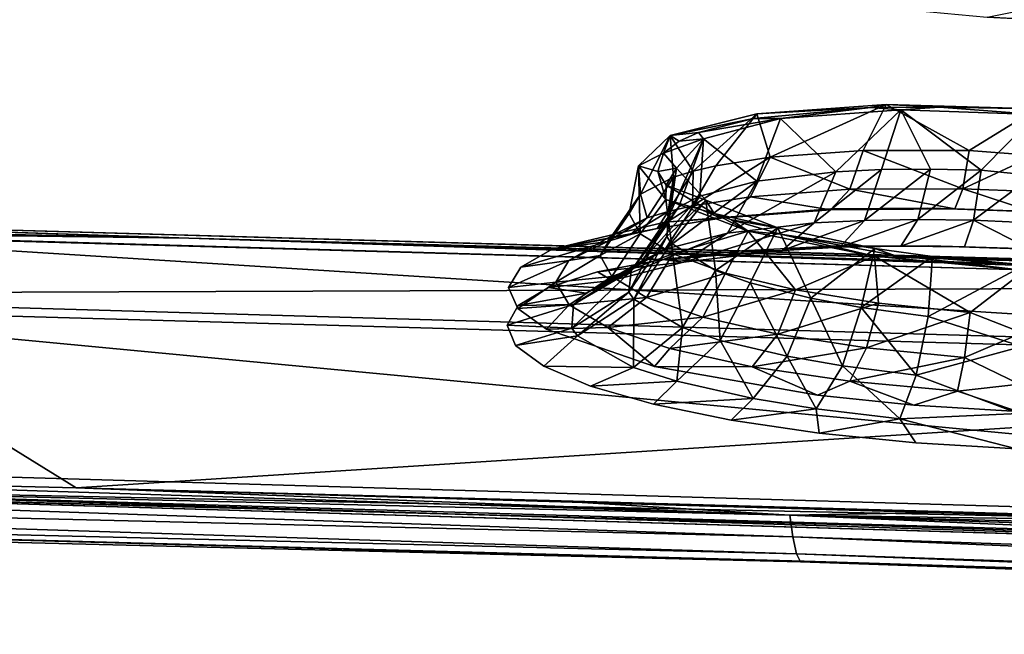
# Model space of a CAD drawing. Units: inches. Extents: x -23.9 to 23.9, y -14 to 10.8.
# Drawn here: x 11.6 to 13.6, y 7.5 to 8.8 of the extents above; entities that cross this region are included whole.
import ezdxf

# ---------------------------------------------------------------- set-up
doc = ezdxf.new("R2010")
doc.units = ezdxf.units.IN
doc.header["$MEASUREMENT"] = 0
doc.layers.add('SEAT-BACK', color=5, linetype='Continuous')

msp = doc.modelspace()

# ---------------------------------------------------------------- linework, layer by layer
at = {"layer": 'SEAT-BACK'}
for points, invisible_edges in [([(9.8297, 9.1537, 27.3993), (9.3975, 8.7575, 25.5436), (12.1221, 8.9879, 27.2805)], 15), ([(10.0773, 8.6493, 25.562), (10.2902, 9.0222, 27.2909), (13.0252, 8.8515, 27.3006)], 15), ([(9.3975, 8.7575, 25.5436), (11.9027, 8.635, 25.5498), (12.1221, 8.9879, 27.2805)], 15), ([(12.8617, 8.9397, 27.2839), (12.1221, 8.9879, 27.2805), (11.9027, 8.635, 25.5498)], 15), ([(12.8617, 8.9397, 27.2839), (11.9027, 8.635, 25.5498), (12.7536, 8.5891, 25.5527)], 15), ([(12.7536, 8.5891, 25.5527), (13.205, 8.905, 27.228), (12.8617, 8.9397, 27.2839)], 15), ([(12.7536, 8.5891, 25.5527), (13.4029, 8.8784, 27.1638), (13.205, 8.905, 27.228)], 9), ([(13.2698, 8.5603, 25.5547), (13.4029, 8.8784, 27.1638), (12.7536, 8.5891, 25.5527)], 15), ([(13.2698, 8.5603, 25.5547), (13.6165, 8.8587, 27.1389), (13.4029, 8.8784, 27.1638)], 9), ([(12.8096, 8.5087, 25.5687), (10.0773, 8.6493, 25.562), (13.0252, 8.8515, 27.3006)], 15), ([(13.0252, 8.8515, 27.3006), (13.207, 8.8269, 27.2406), (12.8096, 8.5087, 25.5687)], 15), ([(13.831, 8.8475, 27.1568), (13.6165, 8.8587, 27.1389), (13.2698, 8.5603, 25.5547)], 14), ([(13.831, 8.8475, 27.1568), (13.2698, 8.5603, 25.5547), (14.0318, 8.8451, 27.2145)], 3), ([(14.0318, 8.8451, 27.2145), (13.2698, 8.5603, 25.5547), (15.327, 8.4394, 25.5646)], 15), ([(12.8096, 8.5087, 25.5687), (13.207, 8.8269, 27.2406), (13.4049, 8.8006, 27.1779)], 9), ([(12.8096, 8.5087, 25.5687), (13.4049, 8.8006, 27.1779), (13.6112, 8.7817, 27.1545)], 9), ([(12.8096, 8.5087, 25.5687), (13.6112, 8.7817, 27.1545), (13.2654, 8.4832, 25.5703)], 15), ([(13.2654, 8.4832, 25.5703), (13.6112, 8.7817, 27.1545), (13.8186, 8.7707, 27.171)], 9), ([(13.2654, 8.4832, 25.5703), (13.8186, 8.7707, 27.171), (15.3222, 8.3621, 25.5791)], 15), ([(10.1082, 8.4088, 24.1131), (11.9027, 8.635, 25.5498), (9.3975, 8.7575, 25.5436)], 15), ([(9.9818, 8.4829, 24.791), (10.0773, 8.6493, 25.562), (12.7127, 8.3559, 24.7975)], 15), ([(12.7127, 8.3559, 24.7975), (10.0773, 8.6493, 25.562), (12.8096, 8.5087, 25.5687)], 15), ([(10.1082, 8.4088, 24.1131), (11.6933, 8.303, 23.9245), (11.9027, 8.635, 25.5498)], 15), ([(11.9027, 8.635, 25.5498), (11.6933, 8.303, 23.9245), (12.7536, 8.5891, 25.5527)], 15), ([(12.6517, 8.2677, 23.9579), (12.7536, 8.5891, 25.5527), (11.6933, 8.303, 23.9245)], 15), ([(12.7164, 8.3044, 24.1528), (12.7536, 8.5891, 25.5527), (12.6517, 8.2677, 23.9579)], 3), ([(12.9484, 8.3603, 24.4821), (12.7536, 8.5891, 25.5527), (12.7164, 8.3044, 24.1528)], 3), ([(12.9484, 8.3603, 24.4821), (13.2698, 8.5603, 25.5547), (12.7536, 8.5891, 25.5527)], 15), ([(13.2892, 8.3875, 24.7024), (13.2698, 8.5603, 25.5547), (12.9484, 8.3603, 24.4821)], 3), ([(14.4505, 8.2806, 24.4686), (15.327, 8.4394, 25.5646), (13.2698, 8.5603, 25.5547)], 15), ([(14.4505, 8.2806, 24.4686), (13.2698, 8.5603, 25.5547), (14.1159, 8.3424, 24.6951)], 3), ([(14.1159, 8.3424, 24.6951), (13.2698, 8.5603, 25.5547), (13.9175, 8.3654, 24.7577)], 3), ([(13.9175, 8.3654, 24.7577), (13.2698, 8.5603, 25.5547), (13.7037, 8.3814, 24.781)], 3), ([(13.7037, 8.3814, 24.781), (13.2698, 8.5603, 25.5547), (13.4893, 8.3888, 24.7615)], 3), ([(13.4893, 8.3888, 24.7615), (13.2698, 8.5603, 25.5547), (13.2892, 8.3875, 24.7024)], 3), ([(12.7127, 8.3559, 24.7975), (12.8096, 8.5087, 25.5687), (13.1699, 8.3327, 24.799)], 15), ([(13.1699, 8.3327, 24.799), (12.8096, 8.5087, 25.5687), (13.2654, 8.4832, 25.5703)], 15), ([(12.7121, 8.3549, 24.7928), (9.881, 8.4145, 24.4631), (9.9811, 8.4818, 24.786)], 15), ([(9.9811, 8.4818, 24.786), (9.9812, 8.482, 24.7869), (12.7121, 8.3549, 24.7928)], 15), ([(12.7127, 8.3559, 24.7975), (9.9812, 8.482, 24.7869), (9.9818, 8.4829, 24.791)], 15), ([(12.7127, 8.3559, 24.7975), (12.7122, 8.355, 24.793), (9.9812, 8.482, 24.7869)], 15), ([(12.7122, 8.355, 24.793), (12.7121, 8.3549, 24.7928), (9.9812, 8.482, 24.7869)], 15), ([(13.6996, 8.3042, 24.7963), (13.1699, 8.3327, 24.799), (13.2654, 8.4832, 25.5703)], 15), ([(13.6996, 8.3042, 24.7963), (13.2654, 8.4832, 25.5703), (15.2389, 8.2218, 24.8076)], 15), ([(15.2389, 8.2218, 24.8076), (13.2654, 8.4832, 25.5703), (15.3222, 8.3621, 25.5791)], 15), ([(12.7121, 8.3549, 24.7928), (10.0112, 8.3742, 24.3048), (9.881, 8.4145, 24.4631)], 9), ([(10.168, 8.3635, 23.9175), (11.6933, 8.303, 23.9245), (10.1082, 8.4088, 24.1131)], 3), ([(12.7121, 8.3549, 24.7928), (10.1076, 8.3306, 24.1241), (10.0112, 8.3742, 24.3048)], 9), ([(10.1874, 8.3169, 23.7079), (11.6933, 8.303, 23.9245), (10.168, 8.3635, 23.9175)], 3), ([(12.6037, 8.1864, 23.9433), (10.1076, 8.3306, 24.1241), (12.7121, 8.3549, 24.7928)], 15), ([(12.6465, 8.189, 23.9657), (12.6037, 8.1864, 23.9433), (12.7121, 8.3549, 24.7928)], 15), ([(12.6465, 8.189, 23.9657), (12.7121, 8.3549, 24.7928), (12.7091, 8.2259, 24.1602)], 3), ([(12.7091, 8.2259, 24.1602), (12.7121, 8.3549, 24.7928), (12.8098, 8.2577, 24.3402)], 3), ([(13.1693, 8.3318, 24.7943), (12.7121, 8.3549, 24.7928), (12.7122, 8.355, 24.793)], 15), ([(12.8098, 8.2577, 24.3402), (12.7121, 8.3549, 24.7928), (12.9439, 8.2831, 24.4971)], 3), ([(12.9439, 8.2831, 24.4971), (12.7121, 8.3549, 24.7928), (13.1065, 8.3009, 24.6255)], 3), ([(13.1065, 8.3009, 24.6255), (12.7121, 8.3549, 24.7928), (13.1693, 8.3318, 24.7943)], 15), ([(13.1699, 8.3327, 24.799), (12.7122, 8.355, 24.793), (12.7127, 8.3559, 24.7975)], 15), ([(13.1699, 8.3327, 24.799), (13.1693, 8.3318, 24.7944), (12.7122, 8.355, 24.793)], 15), ([(12.7122, 8.355, 24.793), (13.1693, 8.3318, 24.7944), (13.1693, 8.3318, 24.7943)], 15), ([(12.6037, 8.1864, 23.9433), (10.166, 8.2855, 23.9293), (10.1076, 8.3306, 24.1241)], 9), ([(13.1065, 8.3009, 24.6255), (13.1693, 8.3318, 24.7943), (13.2919, 8.3105, 24.7205)], 3), ([(13.4913, 8.3116, 24.778), (13.1693, 8.3318, 24.7944), (13.1699, 8.3327, 24.799)], 15), ([(13.2919, 8.3105, 24.7205), (13.1693, 8.3318, 24.7943), (13.4913, 8.3116, 24.778)], 3), ([(13.4913, 8.3116, 24.778), (13.1693, 8.3318, 24.7943), (13.1693, 8.3318, 24.7944)], 15), ([(13.4913, 8.3116, 24.778), (13.1699, 8.3327, 24.799), (13.6996, 8.3042, 24.7963)], 3), ([(10.0996, 8.2316, 23.3042), (11.4732, 7.9698, 22.2978), (11.6933, 8.303, 23.9245)], 15), ([(10.0996, 8.2316, 23.3042), (11.6933, 8.303, 23.9245), (10.1635, 8.272, 23.4988)], 3), ([(10.1635, 8.272, 23.4988), (11.6933, 8.303, 23.9245), (10.1874, 8.3169, 23.7079)], 3), ([(12.6455, 8.1823, 23.5379), (11.6933, 8.303, 23.9245), (11.4732, 7.9698, 22.2978)], 15), ([(12.6517, 8.2677, 23.9579), (11.6933, 8.303, 23.9245), (12.6269, 8.226, 23.7482)], 3), ([(12.6269, 8.226, 23.7482), (11.6933, 8.303, 23.9245), (12.6455, 8.1823, 23.5379)], 3), ([(10.1846, 8.2402, 23.7258), (10.166, 8.2855, 23.9293), (12.6037, 8.1864, 23.9433)], 14), ([(12.6037, 8.1864, 23.9433), (10.1624, 8.1967, 23.5234), (10.1846, 8.2402, 23.7258)], 9), ([(12.6037, 8.1864, 23.9433), (10.1002, 8.1562, 23.3283), (10.1624, 8.1967, 23.5234)], 9), ([(12.3873, 7.863, 22.3169), (10.1002, 8.1562, 23.3283), (12.6037, 8.1864, 23.9433)], 15), ([(12.6455, 8.1823, 23.5379), (11.4732, 7.9698, 22.2978), (12.7046, 8.1399, 23.3415)], 3), ([(12.6413, 8.1063, 23.5586), (12.3873, 7.863, 22.3169), (12.6037, 8.1864, 23.9433)], 15), ([(12.6235, 8.1485, 23.7618), (12.6037, 8.1864, 23.9433), (12.6465, 8.189, 23.9657)], 3), ([(12.6413, 8.1063, 23.5586), (12.6037, 8.1864, 23.9433), (12.6235, 8.1485, 23.7618)], 3), ([(12.3873, 7.863, 22.3169), (10.0002, 8.1203, 23.1488), (10.1002, 8.1562, 23.3283)], 9), ([(12.7046, 8.1399, 23.3415), (11.4732, 7.9698, 22.2978), (12.9271, 8.0632, 23.0071)], 3), ([(12.3873, 7.863, 22.3169), (9.8669, 8.0903, 22.9923), (10.0002, 8.1203, 23.1488)], 9), ([(12.6992, 8.0639, 23.3624), (12.3873, 7.863, 22.3169), (12.6413, 8.1063, 23.5586)], 3), ([(9.6607, 7.946, 22.3094), (9.8669, 8.0903, 22.9923), (12.3873, 7.863, 22.3169)], 15), ([(11.4732, 7.9698, 22.2978), (12.8516, 7.9244, 22.303), (12.9271, 8.0632, 23.0071)], 11), ([(12.7951, 8.0232, 23.181), (12.3873, 7.863, 22.3169), (12.6992, 8.0639, 23.3624)], 3), ([(12.9271, 8.0632, 23.0071), (12.8516, 7.9244, 22.303), (13.2618, 8.0045, 22.7797)], 3), ([(12.9246, 7.9859, 23.022), (12.3873, 7.863, 22.3169), (12.7951, 8.0232, 23.181)], 3), ([(13.2618, 8.0045, 22.7797), (12.8516, 7.9244, 22.303), (13.4604, 7.9841, 22.7166)], 3), ([(13.0842, 7.9531, 22.8902), (12.3873, 7.863, 22.3169), (12.9246, 7.9859, 23.022)], 3), ([(13.4604, 7.9841, 22.7166), (12.8516, 7.9244, 22.303), (13.3323, 7.7381, 21.4467)], 11), ([(13.4604, 7.9841, 22.7166), (13.3323, 7.7381, 21.4467), (13.6744, 7.971, 22.6928)], 3), ([(10.6395, 7.8111, 21.436), (13.3323, 7.7381, 21.4467), (11.4732, 7.9698, 22.2978)], 14), ([(11.4732, 7.9698, 22.2978), (13.3323, 7.7381, 21.4467), (12.8516, 7.9244, 22.303)], 15), ([(13.6744, 7.971, 22.6928), (13.3323, 7.7381, 21.4467), (13.8889, 7.9662, 22.7119)], 3), ([(13.8889, 7.9662, 22.7119), (13.3323, 7.7381, 21.4467), (14.9618, 7.8469, 22.3129)], 15), ([(12.2864, 7.7196, 21.5976), (10.6541, 7.7333, 21.4524), (9.6607, 7.946, 22.3094)], 15), ([(12.3873, 7.863, 22.3169), (12.2864, 7.7196, 21.5976), (9.6607, 7.946, 22.3094)], 15), ([(13.0842, 7.9531, 22.8902), (12.8489, 7.8473, 22.3185), (12.3873, 7.863, 22.3169)], 15), ([(13.2658, 7.9264, 22.7921), (12.8489, 7.8473, 22.3185), (13.0842, 7.9531, 22.8902)], 3), ([(13.4645, 7.9064, 22.7303), (12.8489, 7.8473, 22.3185), (13.2658, 7.9264, 22.7921)], 3), ([(13.6713, 7.8938, 22.7079), (12.8489, 7.8473, 22.3185), (13.4645, 7.9064, 22.7303)], 3), ([(14.9587, 7.7696, 22.3274), (12.8489, 7.8473, 22.3185), (13.6713, 7.8938, 22.7079)], 11), ([(12.3873, 7.863, 22.3169), (12.755, 7.7138, 21.6391), (12.2864, 7.7196, 21.5976)], 15), ([(12.8489, 7.8473, 22.3185), (12.755, 7.7138, 21.6391), (12.3873, 7.863, 22.3169)], 15), ([(14.8984, 7.678, 21.8268), (12.755, 7.7138, 21.6391), (12.8489, 7.8473, 22.3185)], 15), ([(14.9587, 7.7696, 22.3274), (14.8984, 7.678, 21.8268), (12.8489, 7.8473, 22.3185)], 15), ([(13.3323, 7.7381, 21.4467), (15.9572, 7.6516, 21.4594), (14.9618, 7.8469, 22.3129)], 14), ([(12.2864, 7.7196, 21.5976), (13.3461, 7.6601, 21.4618), (10.6541, 7.7333, 21.4524)], 9), ([(12.755, 7.7138, 21.6391), (13.3461, 7.6601, 21.4618), (12.2864, 7.7196, 21.5976)], 15), ([(14.8984, 7.678, 21.8268), (13.3461, 7.6601, 21.4618), (12.755, 7.7138, 21.6391)], 15), ([(15.9643, 7.5737, 21.4732), (13.3461, 7.6601, 21.4618), (14.8984, 7.678, 21.8268)], 14)]:
    msp.add_3dface(points, dxfattribs=dict(at, invisible_edges=invisible_edges))
for points in [[(13.7851, 8.8173, 27.2792), (13.8186, 8.7707, 27.171), (13.6112, 8.7817, 27.1545)], [(13.3713, 8.5955, 24.3631), (13.1376, 8.5827, 24.2485), (13.1308, 8.573, 24.1854)], [(13.1308, 8.573, 24.1854), (13.186, 8.5732, 24.1863), (13.3713, 8.5955, 24.3631)], [(13.1647, 8.4936, 24.3136), (13.1376, 8.5827, 24.2485), (13.4031, 8.6022, 24.4195)], [(13.3713, 8.5955, 24.3631), (13.4031, 8.6022, 24.4195), (13.1376, 8.5827, 24.2485)], [(13.1647, 8.4936, 24.3136), (13.4031, 8.6022, 24.4195), (13.3561, 8.5075, 24.4349)], [(13.3713, 8.5955, 24.3631), (13.186, 8.5732, 24.1863), (13.4336, 8.5911, 24.3478)], [(13.2997, 8.4636, 24.3274), (13.4336, 8.5911, 24.3478), (13.186, 8.5732, 24.1863)], [(13.2997, 8.4636, 24.3274), (13.394, 8.468, 24.3774), (13.4336, 8.5911, 24.3478)], [(13.3561, 8.5075, 24.4349), (13.4031, 8.6022, 24.4195), (13.5738, 8.5075, 24.5009)], [(13.513, 8.5966, 24.4145), (13.4031, 8.6022, 24.4195), (13.3713, 8.5955, 24.3631)], [(13.3713, 8.5955, 24.3631), (13.4336, 8.5911, 24.3478), (13.513, 8.5966, 24.4145)], [(13.4942, 8.469, 24.414), (13.4336, 8.5911, 24.3478), (13.394, 8.468, 24.3774)], [(13.4031, 8.6022, 24.4195), (13.7132, 8.5933, 24.4783), (13.5738, 8.5075, 24.5009)], [(13.513, 8.5966, 24.4145), (13.7132, 8.5933, 24.4783), (13.4031, 8.6022, 24.4195)], [(13.513, 8.5966, 24.4145), (13.4336, 8.5911, 24.3478), (13.7119, 8.5814, 24.4005)], [(13.5984, 8.4666, 24.4363), (13.7119, 8.5814, 24.4005), (13.4336, 8.5911, 24.3478)], [(13.5984, 8.4666, 24.4363), (13.4336, 8.5911, 24.3478), (13.4942, 8.469, 24.414)], [(13.7119, 8.5814, 24.4005), (13.7132, 8.5933, 24.4783), (13.513, 8.5966, 24.4145)], [(13.5738, 8.5075, 24.5009), (13.7132, 8.5933, 24.4783), (13.7082, 8.4973, 24.5139)], [(12.9593, 8.538, 23.9929), (13.1376, 8.5827, 24.2485), (13.0062, 8.4648, 24.1348)], [(13.1308, 8.573, 24.1854), (13.1376, 8.5827, 24.2485), (12.9593, 8.538, 23.9929)], [(13.1308, 8.573, 24.1854), (12.9593, 8.538, 23.9929), (13.0171, 8.5444, 24.0229)], [(13.0062, 8.4648, 24.1348), (13.1376, 8.5827, 24.2485), (13.0528, 8.4758, 24.199)], [(13.0273, 8.5313, 23.952), (13.186, 8.5732, 24.1863), (13.0171, 8.5444, 24.0229)], [(13.0171, 8.5444, 24.0229), (13.186, 8.5732, 24.1863), (13.1308, 8.573, 24.1854)], [(13.1374, 8.4446, 24.1913), (13.186, 8.5732, 24.1863), (13.0273, 8.5313, 23.952)], [(13.0528, 8.4758, 24.199), (13.1376, 8.5827, 24.2485), (13.1647, 8.4936, 24.3136)], [(13.2997, 8.4636, 24.3274), (13.186, 8.5732, 24.1863), (13.1374, 8.4446, 24.1913)], [(13.5984, 8.4666, 24.4363), (13.7054, 8.4558, 24.447), (13.7119, 8.5814, 24.4005)], [(12.9593, 8.538, 23.9929), (12.8982, 8.4177, 23.8873), (12.8938, 8.4757, 23.6921)], [(12.9452, 8.5021, 23.8135), (12.9593, 8.538, 23.9929), (12.8938, 8.4757, 23.6921)], [(12.9593, 8.538, 23.9929), (12.9659, 8.4524, 24.066), (12.8982, 8.4177, 23.8873)], [(12.9773, 8.5267, 23.9321), (12.9593, 8.538, 23.9929), (12.9452, 8.5021, 23.8135)], [(13.0273, 8.5313, 23.952), (12.9773, 8.5267, 23.9321), (12.9452, 8.5021, 23.8135)], [(13.0273, 8.5313, 23.952), (12.9452, 8.5021, 23.8135), (12.9724, 8.4713, 23.6726)], [(12.9771, 8.3917, 23.905), (13.0273, 8.5313, 23.952), (12.9562, 8.3724, 23.8114)], [(12.9562, 8.3724, 23.8114), (13.0273, 8.5313, 23.952), (12.9724, 8.4713, 23.6726)], [(13.0171, 8.5444, 24.0229), (12.9593, 8.538, 23.9929), (12.9773, 8.5267, 23.9321)], [(13.0062, 8.4648, 24.1348), (12.9659, 8.4524, 24.066), (12.9593, 8.538, 23.9929)], [(13.0202, 8.4137, 24.0167), (13.0273, 8.5313, 23.952), (12.9771, 8.3917, 23.905)], [(13.0171, 8.5444, 24.0229), (12.9773, 8.5267, 23.9321), (13.0273, 8.5313, 23.952)], [(13.1374, 8.4446, 24.1913), (13.0273, 8.5313, 23.952), (13.0202, 8.4137, 24.0167)], [(13.3561, 8.5075, 24.4349), (13.3285, 8.4278, 24.5028), (13.1647, 8.4936, 24.3136)], [(13.3561, 8.5075, 24.4349), (13.5609, 8.4289, 24.5731), (13.3285, 8.4278, 24.5028)], [(13.3561, 8.5075, 24.4349), (13.5738, 8.5075, 24.5009), (13.5609, 8.4289, 24.5731)], [(13.5609, 8.4289, 24.5731), (13.5738, 8.5075, 24.5009), (13.7082, 8.4973, 24.5139)], [(12.9452, 8.5021, 23.8135), (12.8938, 8.4757, 23.6921), (12.934, 8.4644, 23.642)], [(12.9724, 8.4713, 23.6726), (12.9452, 8.5021, 23.8135), (12.934, 8.4644, 23.642)], [(13.0048, 8.3935, 24.251), (13.0528, 8.4758, 24.199), (13.1647, 8.4936, 24.3136)], [(13.0048, 8.3935, 24.251), (13.1647, 8.4936, 24.3136), (13.1242, 8.4124, 24.3733)], [(13.1242, 8.4124, 24.3733), (13.1647, 8.4936, 24.3136), (13.3285, 8.4278, 24.5028)], [(13.5609, 8.4289, 24.5731), (13.7082, 8.4973, 24.5139), (13.7046, 8.4229, 24.5844)], [(12.8938, 8.4757, 23.6921), (12.8982, 8.4177, 23.8873), (12.8748, 8.3782, 23.6978)], [(12.8938, 8.4757, 23.6921), (12.8748, 8.3782, 23.6978), (12.8974, 8.3363, 23.5086)], [(12.9499, 8.4064, 23.3911), (12.8938, 8.4757, 23.6921), (12.8974, 8.3363, 23.5086)], [(12.934, 8.4644, 23.642), (12.8938, 8.4757, 23.6921), (12.9499, 8.4064, 23.3911)], [(12.9724, 8.4713, 23.6726), (12.934, 8.4644, 23.642), (12.9507, 8.4363, 23.5205)], [(12.9507, 8.4363, 23.5205), (13.0322, 8.4054, 23.3984), (12.9724, 8.4713, 23.6726)], [(12.9562, 8.3724, 23.8114), (12.9724, 8.4713, 23.6726), (12.9522, 8.3306, 23.6206)], [(12.9522, 8.3306, 23.6206), (12.9724, 8.4713, 23.6726), (13.0322, 8.4054, 23.3984)], [(13.0048, 8.3935, 24.251), (12.9551, 8.3819, 24.1824), (13.0062, 8.4648, 24.1348)], [(13.0062, 8.4648, 24.1348), (12.9551, 8.3819, 24.1824), (12.9659, 8.4524, 24.066)], [(13.0062, 8.4648, 24.1348), (13.0528, 8.4758, 24.199), (13.0048, 8.3935, 24.251)], [(13.2553, 8.3584, 24.4116), (13.3586, 8.3638, 24.4665), (13.394, 8.468, 24.3774)], [(13.2553, 8.3584, 24.4116), (13.394, 8.468, 24.3774), (13.2997, 8.4636, 24.3274)], [(13.4942, 8.469, 24.414), (13.394, 8.468, 24.3774), (13.3586, 8.3638, 24.4665)], [(13.4686, 8.3656, 24.5065), (13.4942, 8.469, 24.414), (13.3586, 8.3638, 24.4665)], [(13.5984, 8.4666, 24.4363), (13.4942, 8.469, 24.414), (13.4686, 8.3656, 24.5065)], [(13.5984, 8.4666, 24.4363), (13.4686, 8.3656, 24.5065), (13.583, 8.3639, 24.5309)], [(13.583, 8.3639, 24.5309), (13.7054, 8.4558, 24.447), (13.5984, 8.4666, 24.4363)], [(12.9659, 8.4524, 24.066), (12.9121, 8.3688, 24.1089), (12.8982, 8.4177, 23.8873)], [(12.9551, 8.3819, 24.1824), (12.9121, 8.3688, 24.1089), (12.9659, 8.4524, 24.066)], [(12.9507, 8.4363, 23.5205), (12.934, 8.4644, 23.642), (12.9499, 8.4064, 23.3911)], [(13.0202, 8.4137, 24.0167), (12.9487, 8.3042, 24.0707), (13.1374, 8.4446, 24.1913)], [(12.9487, 8.3042, 24.0707), (13.0773, 8.3374, 24.2624), (13.1374, 8.4446, 24.1913)], [(13.1374, 8.4446, 24.1913), (13.0773, 8.3374, 24.2624), (13.2997, 8.4636, 24.3274)], [(13.0773, 8.3374, 24.2624), (13.2553, 8.3584, 24.4116), (13.2997, 8.4636, 24.3274)], [(13.583, 8.3639, 24.5309), (13.7008, 8.3585, 24.5392), (13.7054, 8.4558, 24.447)], [(10.5401, 8.3735, 21.1913), (7.0931, 8.4262, 21.1334), (11.9688, 8.3273, 21.1631)], [(10.9819, 8.3399, 21.119), (11.9688, 8.3273, 21.1631), (7.0931, 8.4262, 21.1334)], [(7.0932, 8.4262, 21.1335), (10.6226, 8.3716, 21.1918), (11.9689, 8.3273, 21.1631)], [(11.9689, 8.3273, 21.1631), (10.6391, 8.3478, 21.1168), (7.0932, 8.4262, 21.1335)], [(12.9507, 8.4363, 23.5205), (12.9499, 8.4064, 23.3911), (13.0495, 8.3779, 23.2836)], [(13.0495, 8.3779, 23.2836), (13.0322, 8.4054, 23.3984), (12.9507, 8.4363, 23.5205)], [(13.1242, 8.4124, 24.3733), (13.3285, 8.4278, 24.5028), (13.2887, 8.3854, 24.5941)], [(13.2887, 8.3854, 24.5941), (13.3285, 8.4278, 24.5028), (13.5448, 8.3873, 24.6709)], [(13.5609, 8.4289, 24.5731), (13.5448, 8.3873, 24.6709), (13.3285, 8.4278, 24.5028)], [(13.5609, 8.4289, 24.5731), (13.703, 8.3821, 24.6784), (13.5448, 8.3873, 24.6709)], [(13.7046, 8.4229, 24.5844), (13.703, 8.3821, 24.6784), (13.5609, 8.4289, 24.5731)], [(12.8982, 8.4177, 23.8873), (12.9121, 8.3688, 24.1089), (12.8398, 8.3327, 23.918)], [(12.8982, 8.4177, 23.8873), (12.8398, 8.3327, 23.918), (12.8748, 8.3782, 23.6978)], [(12.9645, 8.2947, 23.3304), (12.9499, 8.4064, 23.3911), (12.8974, 8.3363, 23.5086)], [(13.0202, 8.4137, 24.0167), (12.9771, 8.3917, 23.905), (12.9015, 8.2808, 23.948)], [(12.9015, 8.2808, 23.948), (12.9487, 8.3042, 24.0707), (13.0202, 8.4137, 24.0167)], [(13.1197, 8.3412, 23.1338), (12.9499, 8.4064, 23.3911), (12.9645, 8.2947, 23.3304)], [(13.0495, 8.3779, 23.2836), (12.9499, 8.4064, 23.3911), (13.1197, 8.3412, 23.1338)], [(13.0322, 8.4054, 23.3984), (12.9614, 8.317, 23.5613), (12.9522, 8.3306, 23.6206)], [(13.0322, 8.4054, 23.3984), (13.0524, 8.2606, 23.3273), (12.9614, 8.317, 23.5613)], [(13.1242, 8.4124, 24.3733), (13.0634, 8.3682, 24.4518), (13.0048, 8.3935, 24.251)], [(13.1808, 8.3482, 23.1835), (13.0524, 8.2606, 23.3273), (13.0322, 8.4054, 23.3984)], [(13.0495, 8.3779, 23.2836), (13.1808, 8.3482, 23.1835), (13.0322, 8.4054, 23.3984)], [(13.1242, 8.4124, 24.3733), (13.2887, 8.3854, 24.5941), (13.0634, 8.3682, 24.4518)], [(12.9015, 8.2808, 23.948), (12.9771, 8.3917, 23.905), (12.8786, 8.2603, 23.8451)], [(12.9771, 8.3917, 23.905), (12.9562, 8.3724, 23.8114), (12.8786, 8.2603, 23.8451)], [(13.0634, 8.3682, 24.4518), (12.932, 8.3473, 24.317), (13.0048, 8.3935, 24.251)], [(13.0048, 8.3935, 24.251), (12.932, 8.3473, 24.317), (12.9551, 8.3819, 24.1824)], [(13.2887, 8.3854, 24.5941), (13.2892, 8.3875, 24.7024), (12.9484, 8.3603, 24.4821)], [(13.2887, 8.3854, 24.5941), (12.9484, 8.3603, 24.4821), (13.0634, 8.3682, 24.4518)], [(13.5448, 8.3873, 24.6709), (13.2892, 8.3875, 24.7024), (13.2887, 8.3854, 24.5941)], [(13.5448, 8.3873, 24.6709), (13.4893, 8.3888, 24.7615), (13.2892, 8.3875, 24.7024)], [(13.5448, 8.3873, 24.6709), (13.7037, 8.3814, 24.781), (13.4893, 8.3888, 24.7615)], [(13.703, 8.3821, 24.6784), (13.7037, 8.3814, 24.781), (13.5448, 8.3873, 24.6709)], [(10.6273, 8.2124, 21.2389), (10.5401, 8.3735, 21.1913), (15.6165, 8.2299, 21.2283)], [(10.5401, 8.3735, 21.1913), (11.9688, 8.3273, 21.1631), (15.6165, 8.2299, 21.2283)], [(11.9689, 8.3273, 21.1631), (10.6226, 8.3716, 21.1918), (15.9472, 8.2186, 21.231)], [(12.8974, 8.3363, 23.5086), (12.8748, 8.3782, 23.6978), (12.8148, 8.2916, 23.7154)], [(12.8748, 8.3782, 23.6978), (12.8398, 8.3327, 23.918), (12.8148, 8.2916, 23.7154)], [(12.8299, 8.3203, 24.1603), (12.8398, 8.3327, 23.918), (12.9121, 8.3688, 24.1089)], [(12.8299, 8.3203, 24.1603), (12.9121, 8.3688, 24.1089), (12.8772, 8.3346, 24.2413)], [(12.9562, 8.3724, 23.8114), (12.9522, 8.3306, 23.6206), (12.8742, 8.2164, 23.6352)], [(12.9562, 8.3724, 23.8114), (12.8742, 8.2164, 23.6352), (12.8786, 8.2603, 23.8451)], [(12.932, 8.3473, 24.317), (12.8772, 8.3346, 24.2413), (12.9551, 8.3819, 24.1824)], [(12.9551, 8.3819, 24.1824), (12.8772, 8.3346, 24.2413), (12.9121, 8.3688, 24.1089)], [(13.0634, 8.3682, 24.4518), (12.9484, 8.3603, 24.4821), (12.932, 8.3473, 24.317)], [(13.0495, 8.3779, 23.2836), (13.1197, 8.3412, 23.1338), (13.0849, 8.3648, 23.2332)], [(13.0849, 8.3648, 23.2332), (13.1808, 8.3482, 23.1835), (13.0495, 8.3779, 23.2836)], [(13.0849, 8.3648, 23.2332), (13.1197, 8.3412, 23.1338), (13.1858, 8.3354, 23.1254)], [(13.0849, 8.3648, 23.2332), (13.1858, 8.3354, 23.1254), (13.1808, 8.3482, 23.1835)], [(13.1897, 8.3021, 24.5241), (13.3079, 8.3085, 24.5865), (13.3586, 8.3638, 24.4665)], [(13.1897, 8.3021, 24.5241), (13.3586, 8.3638, 24.4665), (13.2553, 8.3584, 24.4116)], [(13.3586, 8.3638, 24.4665), (13.3079, 8.3085, 24.5865), (13.4686, 8.3656, 24.5065)], [(13.4686, 8.3656, 24.5065), (13.3079, 8.3085, 24.5865), (13.4336, 8.311, 24.6318)], [(13.4686, 8.3656, 24.5065), (13.4336, 8.311, 24.6318), (13.583, 8.3639, 24.5309)], [(13.583, 8.3639, 24.5309), (13.4336, 8.311, 24.6318), (13.5644, 8.3095, 24.659)], [(13.5644, 8.3095, 24.659), (13.6987, 8.3051, 24.6622), (13.583, 8.3639, 24.5309)], [(13.583, 8.3639, 24.5309), (13.6987, 8.3051, 24.6622), (13.7008, 8.3585, 24.5392)], [(11.9689, 8.3273, 21.1631), (15.9569, 8.1973, 21.1551), (10.6391, 8.3478, 21.1168)], [(12.9484, 8.3603, 24.4821), (12.7164, 8.3044, 24.1528), (12.932, 8.3473, 24.317)], [(12.932, 8.3473, 24.317), (12.7164, 8.3044, 24.1528), (12.8772, 8.3346, 24.2413)], [(13.0773, 8.3374, 24.2624), (12.9863, 8.2778, 24.3537), (13.2553, 8.3584, 24.4116)], [(13.1897, 8.3021, 24.5241), (13.2553, 8.3584, 24.4116), (12.9863, 8.2778, 24.3537)], [(13.1808, 8.3482, 23.1835), (13.1233, 8.2356, 23.2296), (13.0524, 8.2606, 23.3273)], [(13.2483, 8.204, 23.1145), (13.1233, 8.2356, 23.2296), (13.1808, 8.3482, 23.1835)], [(13.1808, 8.3482, 23.1835), (13.3801, 8.3058, 23.0444), (13.2483, 8.204, 23.1145)], [(13.1808, 8.3482, 23.1835), (13.1858, 8.3354, 23.1254), (13.3801, 8.3058, 23.0444)], [(15.5047, 8.0555, 21.1942), (16.1706, 8.19, 21.1569), (10.9819, 8.3399, 21.119)], [(10.9819, 8.3399, 21.119), (11.1451, 8.1799, 21.1658), (15.5047, 8.0555, 21.1942)], [(16.1706, 8.19, 21.1569), (11.9688, 8.3273, 21.1631), (10.9819, 8.3399, 21.119)], [(15.6165, 8.2299, 21.2283), (11.9688, 8.3273, 21.1631), (16.843, 8.1764, 21.2003)], [(16.1706, 8.19, 21.1569), (16.843, 8.1764, 21.2003), (11.9688, 8.3273, 21.1631)], [(11.9689, 8.3273, 21.1631), (15.9472, 8.2186, 21.231), (16.8431, 8.1765, 21.2003)], [(16.8431, 8.1765, 21.2003), (15.9569, 8.1973, 21.1551), (11.9689, 8.3273, 21.1631)], [(12.8772, 8.3346, 24.2413), (12.7164, 8.3044, 24.1528), (12.8299, 8.3203, 24.1603)], [(12.7507, 8.281, 23.9497), (12.8148, 8.2916, 23.7154), (12.8398, 8.3327, 23.918)], [(12.7507, 8.281, 23.9497), (12.8398, 8.3327, 23.918), (12.8299, 8.3203, 24.1603)], [(12.8974, 8.3363, 23.5086), (12.8148, 8.2916, 23.7154), (12.8388, 8.2482, 23.5129)], [(12.9645, 8.2947, 23.3304), (12.8974, 8.3363, 23.5086), (12.8388, 8.2482, 23.5129)], [(12.9487, 8.3042, 24.0707), (12.8397, 8.2402, 24.1344), (13.0773, 8.3374, 24.2624)], [(12.8397, 8.2402, 24.1344), (12.9863, 8.2778, 24.3537), (13.0773, 8.3374, 24.2624)], [(12.9522, 8.3306, 23.6206), (12.8843, 8.2021, 23.5698), (12.8742, 8.2164, 23.6352)], [(12.9522, 8.3306, 23.6206), (12.9614, 8.317, 23.5613), (12.8843, 8.2021, 23.5698)], [(13.073, 8.2555, 23.172), (13.1197, 8.3412, 23.1338), (12.9645, 8.2947, 23.3304)], [(13.217, 8.2211, 23.0432), (13.1197, 8.3412, 23.1338), (13.073, 8.2555, 23.172)], [(13.217, 8.2211, 23.0432), (13.3791, 8.2901, 22.9595), (13.1197, 8.3412, 23.1338)], [(13.3791, 8.2901, 22.9595), (13.1858, 8.3354, 23.1254), (13.1197, 8.3412, 23.1338)], [(13.3801, 8.3058, 23.0444), (13.1858, 8.3354, 23.1254), (13.4192, 8.2922, 22.9855)], [(13.3791, 8.2901, 22.9595), (13.4192, 8.2922, 22.9855), (13.1858, 8.3354, 23.1254)], [(12.8299, 8.3203, 24.1603), (12.7164, 8.3044, 24.1528), (12.6517, 8.2677, 23.9579)], [(12.8299, 8.3203, 24.1603), (12.6517, 8.2677, 23.9579), (12.7507, 8.281, 23.9497)], [(12.9015, 8.2808, 23.948), (12.7862, 8.214, 23.994), (12.9487, 8.3042, 24.0707)], [(12.7862, 8.214, 23.994), (12.8397, 8.2402, 24.1344), (12.9487, 8.3042, 24.0707)], [(12.9841, 8.1433, 23.312), (12.8843, 8.2021, 23.5698), (12.9614, 8.317, 23.5613)], [(13.0524, 8.2606, 23.3273), (12.9841, 8.1433, 23.312), (12.9614, 8.317, 23.5613)], [(13.1897, 8.3021, 24.5241), (13.1065, 8.3009, 24.6255), (13.2919, 8.3105, 24.7205)], [(13.2919, 8.3105, 24.7205), (13.3079, 8.3085, 24.5865), (13.1897, 8.3021, 24.5241)], [(13.2483, 8.204, 23.1145), (13.3801, 8.3058, 23.0444), (13.3522, 8.1849, 23.0512)], [(13.4913, 8.3116, 24.778), (13.4336, 8.311, 24.6318), (13.2919, 8.3105, 24.7205)], [(13.2919, 8.3105, 24.7205), (13.4336, 8.311, 24.6318), (13.3079, 8.3085, 24.5865)], [(13.3801, 8.3058, 23.0444), (13.4987, 8.2893, 23.0005), (13.3522, 8.1849, 23.0512)], [(13.3801, 8.3058, 23.0444), (13.4192, 8.2922, 22.9855), (13.4987, 8.2893, 23.0005)], [(13.4336, 8.311, 24.6318), (13.4913, 8.3116, 24.778), (13.5644, 8.3095, 24.659)], [(13.5644, 8.3095, 24.659), (13.4913, 8.3116, 24.778), (13.6996, 8.3042, 24.7963)], [(13.5644, 8.3095, 24.659), (13.6996, 8.3042, 24.7963), (13.6987, 8.3051, 24.6622)], [(12.8388, 8.2482, 23.5129), (12.8148, 8.2916, 23.7154), (12.7239, 8.2365, 23.7264)], [(12.7239, 8.2365, 23.7264), (12.8148, 8.2916, 23.7154), (12.7507, 8.281, 23.9497)], [(12.9863, 8.2778, 24.3537), (12.8098, 8.2577, 24.3402), (12.9439, 8.2831, 24.4971)], [(12.9105, 8.2052, 23.322), (12.9645, 8.2947, 23.3304), (12.8388, 8.2482, 23.5129)], [(13.073, 8.2555, 23.172), (12.9645, 8.2947, 23.3304), (12.9105, 8.2052, 23.322)], [(12.9863, 8.2778, 24.3537), (12.9439, 8.2831, 24.4971), (13.1897, 8.3021, 24.5241)], [(13.1897, 8.3021, 24.5241), (12.9439, 8.2831, 24.4971), (13.1065, 8.3009, 24.6255)], [(13.3876, 8.1936, 22.9515), (13.3791, 8.2901, 22.9595), (13.217, 8.2211, 23.0432)], [(13.3522, 8.1849, 23.0512), (13.4987, 8.2893, 23.0005), (13.4898, 8.1664, 22.9981)], [(13.6883, 8.2607, 22.8965), (13.4192, 8.2922, 22.9855), (13.3791, 8.2901, 22.9595)], [(13.3876, 8.1936, 22.9515), (13.5763, 8.1741, 22.9018), (13.3791, 8.2901, 22.9595)], [(13.3791, 8.2901, 22.9595), (13.5763, 8.1741, 22.9018), (13.6883, 8.2607, 22.8965)], [(13.4987, 8.2893, 23.0005), (13.4192, 8.2922, 22.9855), (13.6895, 8.2726, 22.9743)], [(13.6895, 8.2726, 22.9743), (13.4192, 8.2922, 22.9855), (13.6883, 8.2607, 22.8965)], [(13.4987, 8.2893, 23.0005), (13.6895, 8.2726, 22.9743), (13.4898, 8.1664, 22.9981)], [(12.7507, 8.281, 23.9497), (12.6517, 8.2677, 23.9579), (12.6269, 8.226, 23.7482)], [(12.7507, 8.281, 23.9497), (12.6269, 8.226, 23.7482), (12.7239, 8.2365, 23.7264)], [(12.9015, 8.2808, 23.948), (12.8786, 8.2603, 23.8451), (12.7605, 8.1911, 23.8764)], [(12.7605, 8.1911, 23.8764), (12.7862, 8.214, 23.994), (12.9015, 8.2808, 23.948)], [(12.8397, 8.2402, 24.1344), (12.8098, 8.2577, 24.3402), (12.9863, 8.2778, 24.3537)], [(13.4898, 8.1664, 22.9981), (13.6895, 8.2726, 22.9743), (13.6824, 8.1048, 22.957)], [(12.8397, 8.2402, 24.1344), (12.7091, 8.2259, 24.1602), (12.8098, 8.2577, 24.3402)], [(12.8388, 8.2482, 23.5129), (12.7239, 8.2365, 23.7264), (12.7511, 8.1898, 23.5035)], [(12.9105, 8.2052, 23.322), (12.8388, 8.2482, 23.5129), (12.7511, 8.1898, 23.5035)], [(12.7605, 8.1911, 23.8764), (12.8786, 8.2603, 23.8451), (12.7565, 8.1422, 23.6366)], [(12.8786, 8.2603, 23.8451), (12.8742, 8.2164, 23.6352), (12.7565, 8.1422, 23.6366)], [(13.073, 8.2555, 23.172), (12.9105, 8.2052, 23.322), (13.0265, 8.1649, 23.1523)], [(13.0621, 8.1171, 23.2043), (12.9841, 8.1433, 23.312), (13.0524, 8.2606, 23.3273)], [(13.073, 8.2555, 23.172), (13.0265, 8.1649, 23.1523), (13.217, 8.2211, 23.0432)], [(13.1233, 8.2356, 23.2296), (13.0621, 8.1171, 23.2043), (13.0524, 8.2606, 23.3273)], [(13.6883, 8.2607, 22.8965), (13.5763, 8.1741, 22.9018), (13.6828, 8.1324, 22.8833)], [(10.6273, 8.2124, 21.2389), (15.6165, 8.2299, 21.2283), (16.0317, 8.0556, 21.2747)], [(12.7239, 8.2365, 23.7264), (12.6269, 8.226, 23.7482), (12.6455, 8.1823, 23.5379)], [(12.7511, 8.1898, 23.5035), (12.7239, 8.2365, 23.7264), (12.6455, 8.1823, 23.5379)], [(12.7862, 8.214, 23.994), (12.6465, 8.189, 23.9657), (12.7091, 8.2259, 24.1602)], [(12.7862, 8.214, 23.994), (12.7091, 8.2259, 24.1602), (12.8397, 8.2402, 24.1344)], [(13.1994, 8.0844, 23.0772), (13.0621, 8.1171, 23.2043), (13.1233, 8.2356, 23.2296)], [(13.2483, 8.204, 23.1145), (13.1994, 8.0844, 23.0772), (13.1233, 8.2356, 23.2296)], [(10.622, 7.8645, 21.3417), (10.6273, 8.2124, 21.2389), (15.9463, 7.7084, 21.3685)], [(15.9463, 7.7084, 21.3685), (10.6273, 8.2124, 21.2389), (16.0317, 8.0556, 21.2747)], [(12.7605, 8.1911, 23.8764), (12.6465, 8.189, 23.9657), (12.7862, 8.214, 23.994)], [(12.9105, 8.2052, 23.322), (12.7511, 8.1898, 23.5035), (12.8306, 8.1436, 23.2937)], [(12.8742, 8.2164, 23.6352), (12.7684, 8.1264, 23.5621), (12.7565, 8.1422, 23.6366)], [(12.8742, 8.2164, 23.6352), (12.8843, 8.2021, 23.5698), (12.7684, 8.1264, 23.5621)], [(12.8835, 8.0616, 23.2686), (12.7684, 8.1264, 23.5621), (12.8843, 8.2021, 23.5698)], [(13.0265, 8.1649, 23.1523), (12.9105, 8.2052, 23.322), (12.8306, 8.1436, 23.2937)], [(12.9841, 8.1433, 23.312), (12.8835, 8.0616, 23.2686), (12.8843, 8.2021, 23.5698)], [(13.0265, 8.1649, 23.1523), (13.1803, 8.1296, 23.014), (13.217, 8.2211, 23.0432)], [(13.217, 8.2211, 23.0432), (13.1803, 8.1296, 23.014), (13.3876, 8.1936, 22.9515)], [(13.3136, 8.0647, 23.0072), (13.1994, 8.0844, 23.0772), (13.2483, 8.204, 23.1145)], [(13.2483, 8.204, 23.1145), (13.3522, 8.1849, 23.0512), (13.3136, 8.0647, 23.0072)], [(12.7565, 8.1422, 23.6366), (12.6235, 8.1485, 23.7618), (12.7605, 8.1911, 23.8764)], [(12.7605, 8.1911, 23.8764), (12.6235, 8.1485, 23.7618), (12.6465, 8.189, 23.9657)], [(12.7511, 8.1898, 23.5035), (12.6455, 8.1823, 23.5379), (12.7046, 8.1399, 23.3415)], [(12.7511, 8.1898, 23.5035), (12.7046, 8.1399, 23.3415), (12.8306, 8.1436, 23.2937)], [(13.1803, 8.1296, 23.014), (13.3628, 8.1015, 22.9156), (13.3876, 8.1936, 22.9515)], [(13.3136, 8.0647, 23.0072), (13.3522, 8.1849, 23.0512), (13.4649, 8.0458, 22.9484)], [(13.3522, 8.1849, 23.0512), (13.4898, 8.1664, 22.9981), (13.4649, 8.0458, 22.9484)], [(13.3876, 8.1936, 22.9515), (13.3628, 8.1015, 22.9156), (13.5763, 8.1741, 22.9018)], [(11.1451, 8.1799, 21.1658), (10.6391, 7.8406, 21.2666), (11.7371, 7.8139, 21.2713)], [(15.5047, 8.0555, 21.1942), (11.1451, 8.1799, 21.1658), (11.7371, 7.8139, 21.2713)], [(12.8306, 8.1436, 23.2937), (12.9587, 8.1005, 23.1074), (13.0265, 8.1649, 23.1523)], [(13.0265, 8.1649, 23.1523), (12.9587, 8.1005, 23.1074), (13.1803, 8.1296, 23.014)], [(13.5763, 8.1741, 22.9018), (13.3628, 8.1015, 22.9156), (13.5646, 8.0818, 22.8619)], [(13.4898, 8.1664, 22.9981), (13.6824, 8.1048, 22.957), (13.4649, 8.0458, 22.9484)], [(13.6828, 8.1324, 22.8833), (13.5763, 8.1741, 22.9018), (13.5646, 8.0818, 22.8619)], [(12.7565, 8.1422, 23.6366), (12.6413, 8.1063, 23.5586), (12.6235, 8.1485, 23.7618)], [(12.7565, 8.1422, 23.6366), (12.7684, 8.1264, 23.5621), (12.6413, 8.1063, 23.5586)], [(12.8306, 8.1436, 23.2937), (12.7046, 8.1399, 23.3415), (12.9271, 8.0632, 23.0071)], [(12.8306, 8.1436, 23.2937), (12.9271, 8.0632, 23.0071), (12.9587, 8.1005, 23.1074)], [(12.9727, 8.033, 23.1463), (12.8835, 8.0616, 23.2686), (12.9841, 8.1433, 23.312)], [(13.0621, 8.1171, 23.2043), (12.9727, 8.033, 23.1463), (12.9841, 8.1433, 23.312)], [(12.6992, 8.0639, 23.3624), (12.6413, 8.1063, 23.5586), (12.7684, 8.1264, 23.5621)], [(12.8835, 8.0616, 23.2686), (12.6992, 8.0639, 23.3624), (12.7684, 8.1264, 23.5621)], [(12.9587, 8.1005, 23.1074), (13.128, 8.0629, 22.9559), (13.1803, 8.1296, 23.014)], [(13.1803, 8.1296, 23.014), (13.128, 8.0629, 22.9559), (13.3628, 8.1015, 22.9156)], [(13.6828, 8.1324, 22.8833), (13.5646, 8.0818, 22.8619), (13.6778, 8.0269, 22.8091)], [(12.9587, 8.1005, 23.1074), (12.9271, 8.0632, 23.0071), (13.128, 8.0629, 22.9559)], [(13.1295, 7.9974, 23.0022), (12.9727, 8.033, 23.1463), (13.0621, 8.1171, 23.2043)], [(13.1994, 8.0844, 23.0772), (13.1295, 7.9974, 23.0022), (13.0621, 8.1171, 23.2043)], [(13.3628, 8.1015, 22.9156), (13.128, 8.0629, 22.9559), (13.3285, 8.0332, 22.8481)], [(13.3628, 8.1015, 22.9156), (13.3285, 8.0332, 22.8481), (13.5646, 8.0818, 22.8619)], [(13.4649, 8.0458, 22.9484), (13.6824, 8.1048, 22.957), (13.6758, 7.9669, 22.86)], [(13.2595, 7.9761, 22.923), (13.1295, 7.9974, 23.0022), (13.1994, 8.0844, 23.0772)], [(13.3136, 8.0647, 23.0072), (13.2595, 7.9761, 22.923), (13.1994, 8.0844, 23.0772)], [(13.5646, 8.0818, 22.8619), (13.3285, 8.0332, 22.8481), (13.5499, 8.0125, 22.7895)], [(13.6778, 8.0269, 22.8091), (13.5646, 8.0818, 22.8619), (13.5499, 8.0125, 22.7895)], [(12.7951, 8.0232, 23.181), (12.6992, 8.0639, 23.3624), (12.8835, 8.0616, 23.2686)], [(12.9727, 8.033, 23.1463), (12.7951, 8.0232, 23.181), (12.8835, 8.0616, 23.2686)], [(13.2618, 8.0045, 22.7797), (13.128, 8.0629, 22.9559), (12.9271, 8.0632, 23.0071)], [(13.2618, 8.0045, 22.7797), (13.3285, 8.0332, 22.8481), (13.128, 8.0629, 22.9559)], [(13.4314, 7.9558, 22.8565), (13.2595, 7.9761, 22.923), (13.3136, 8.0647, 23.0072)], [(13.3136, 8.0647, 23.0072), (13.4649, 8.0458, 22.9484), (13.4314, 7.9558, 22.8565)], [(15.5047, 8.0555, 21.1942), (11.7371, 7.8139, 21.2713), (14.8928, 7.7228, 21.2867)], [(13.4649, 8.0458, 22.9484), (13.6758, 7.9669, 22.86), (13.4314, 7.9558, 22.8565)], [(12.9246, 7.9859, 23.022), (12.7951, 8.0232, 23.181), (12.9727, 8.033, 23.1463)], [(13.1295, 7.9974, 23.0022), (12.9246, 7.9859, 23.022), (12.9727, 8.033, 23.1463)], [(13.4604, 7.9841, 22.7166), (13.3285, 8.0332, 22.8481), (13.2618, 8.0045, 22.7797)], [(13.4604, 7.9841, 22.7166), (13.5499, 8.0125, 22.7895), (13.3285, 8.0332, 22.8481)], [(13.6778, 8.0269, 22.8091), (13.5499, 8.0125, 22.7895), (13.6744, 7.971, 22.6928)], [(13.6744, 7.971, 22.6928), (13.5499, 8.0125, 22.7895), (13.4604, 7.9841, 22.7166)], [(13.0842, 7.9531, 22.8902), (12.9246, 7.9859, 23.022), (13.1295, 7.9974, 23.0022)], [(13.2595, 7.9761, 22.923), (13.0842, 7.9531, 22.8902), (13.1295, 7.9974, 23.0022)], [(13.2658, 7.9264, 22.7921), (13.0842, 7.9531, 22.8902), (13.2595, 7.9761, 22.923)], [(13.4314, 7.9558, 22.8565), (13.2658, 7.9264, 22.7921), (13.2595, 7.9761, 22.923)], [(13.4314, 7.9558, 22.8565), (13.6758, 7.9669, 22.86), (13.6713, 7.8938, 22.7079)], [(13.4645, 7.9064, 22.7303), (13.2658, 7.9264, 22.7921), (13.4314, 7.9558, 22.8565)], [(13.4314, 7.9558, 22.8565), (13.6713, 7.8938, 22.7079), (13.4645, 7.9064, 22.7303)], [(13.2112, 7.7129, 21.3123), (13.2051, 7.7577, 21.284), (8.8462, 7.862, 21.2662)], [(8.8462, 7.862, 21.2662), (13.2051, 7.7577, 21.284), (10.6391, 7.8406, 21.2666)], [(13.2112, 7.7129, 21.3123), (8.8462, 7.862, 21.2662), (8.8535, 7.8178, 21.2959)], [(15.9463, 7.7084, 21.3685), (10.638, 7.8195, 21.377), (10.622, 7.8645, 21.3417)], [(13.2051, 7.7577, 21.284), (11.7371, 7.8139, 21.2713), (10.6391, 7.8406, 21.2666)], [(8.8625, 7.7847, 21.3411), (13.2191, 7.6786, 21.3562), (8.8535, 7.8178, 21.2959)], [(13.2191, 7.6786, 21.3562), (13.2112, 7.7129, 21.3123), (8.8535, 7.8178, 21.2959)], [(15.9463, 7.7084, 21.3685), (16.0397, 7.6597, 21.4024), (10.638, 7.8195, 21.377)], [(16.0397, 7.6597, 21.4024), (15.9668, 7.6508, 21.4571), (10.638, 7.8195, 21.377)], [(10.638, 7.8195, 21.377), (15.9668, 7.6508, 21.4571), (10.6555, 7.8097, 21.433)], [(10.6555, 7.8097, 21.433), (13.3323, 7.7381, 21.4467), (10.6395, 7.8111, 21.436)], [(15.9668, 7.6508, 21.4571), (16.051, 7.648, 21.4588), (10.6555, 7.8097, 21.433)], [(10.6555, 7.8097, 21.433), (16.051, 7.648, 21.4588), (13.3323, 7.7381, 21.4467)], [(14.8928, 7.7228, 21.2867), (11.7371, 7.8139, 21.2713), (12.7109, 7.7881, 21.2757)], [(12.7109, 7.7881, 21.2757), (11.7371, 7.8139, 21.2713), (13.2051, 7.7577, 21.284)], [(8.8715, 7.7694, 21.3943), (13.2274, 7.6617, 21.4086), (8.8625, 7.7847, 21.3411)], [(13.2274, 7.6617, 21.4086), (13.2191, 7.6786, 21.3562), (8.8625, 7.7847, 21.3411)], [(14.8928, 7.7228, 21.2867), (12.7109, 7.7881, 21.2757), (13.5616, 7.7639, 21.2798)], [(13.2051, 7.7577, 21.284), (13.5616, 7.7639, 21.2798), (12.7109, 7.7881, 21.2757)], [(10.6541, 7.7333, 21.4524), (13.2274, 7.6617, 21.4086), (8.8715, 7.7694, 21.3943)], [(13.2051, 7.7577, 21.284), (14.2894, 7.7418, 21.2835), (13.5616, 7.7639, 21.2798)], [(13.2112, 7.7129, 21.3123), (17.5716, 7.5664, 21.3347), (13.2051, 7.7577, 21.284)], [(15.9569, 7.687, 21.2926), (14.2894, 7.7418, 21.2835), (13.2051, 7.7577, 21.284)], [(15.9569, 7.687, 21.2926), (13.2051, 7.7577, 21.284), (17.5705, 7.6116, 21.3077)], [(17.5705, 7.6116, 21.3077), (13.2051, 7.7577, 21.284), (17.5716, 7.5664, 21.3347)], [(13.5616, 7.7639, 21.2798), (14.2894, 7.7418, 21.2835), (14.8928, 7.7228, 21.2867)], [(15.9572, 7.6516, 21.4594), (13.3323, 7.7381, 21.4467), (16.051, 7.648, 21.4588)], [(13.3461, 7.6601, 21.4618), (13.2347, 7.6631, 21.4598), (10.6541, 7.7333, 21.4524)], [(10.6541, 7.7333, 21.4524), (13.2347, 7.6631, 21.4598), (13.2274, 7.6617, 21.4086)], [(17.5739, 7.5311, 21.3773), (17.5716, 7.5664, 21.3347), (13.2112, 7.7129, 21.3123)], [(17.5739, 7.5311, 21.3773), (13.2112, 7.7129, 21.3123), (13.2191, 7.6786, 21.3562)], [(13.2274, 7.6617, 21.4086), (17.5769, 7.5129, 21.4289), (13.2191, 7.6786, 21.3562)], [(17.5769, 7.5129, 21.4289), (17.5739, 7.5311, 21.3773), (13.2191, 7.6786, 21.3562)], [(13.2347, 7.6631, 21.4598), (15.9643, 7.5737, 21.4732), (13.2274, 7.6617, 21.4086)], [(15.9643, 7.5737, 21.4732), (17.5769, 7.5129, 21.4289), (13.2274, 7.6617, 21.4086)], [(13.3461, 7.6601, 21.4618), (15.9643, 7.5737, 21.4732), (13.2347, 7.6631, 21.4598)]]:
    msp.add_3dface(points, dxfattribs=at)

doc.saveas('drawing.dxf')
